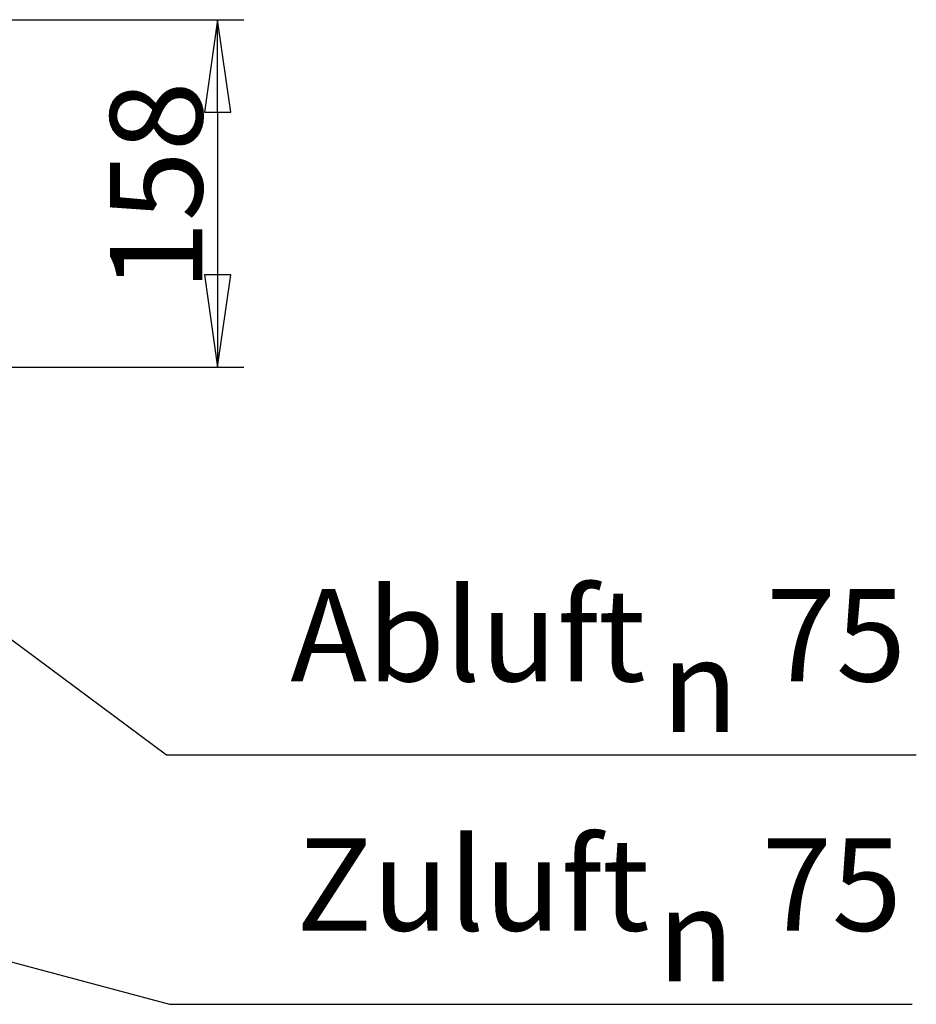
# Model space of a CAD drawing. Units: millimetres. Extents: x 96 to 3468, y 96 to 4944.
# Drawn here: x 1644 to 2051, y 1691 to 2139 of the extents above; entities that cross this region are included whole.
import ezdxf

# ---------------------------------------------------------------- set-up
doc = ezdxf.new("R2010")
doc.units = ezdxf.units.MM
doc.header["$LTSCALE"] = 12
doc.layers.add('Bemaßung (ISO)', color=7, linetype='Continuous', lineweight=25)
doc.styles.add('StandardArial-35', font='arial.ttf')
doc.styles.add('StandardISO-35', font='arial.ttf')
doc.styles.add('Textstil17', font='AIGDT___.TTF')
doc.dimstyles.new('Standard (DIN)', dxfattribs={"dimscale": 12, "dimtxt": 3.5, "dimasz": 3.5, "dimexe": 1, "dimexo": 0, "dimgap": 0.5, "dimtad": 1, "dimrnd": 1e-08, "dimdsep": 46, "dimtxsty": 'StandardISO-35', "dimblk": 'Filled-1', "dimcen": 0.09, "dimdle": 10, "dimclrd": 256, "dimclre": 256, "dimclrt": 256, "dimazin": 2, "dimtfac": 0.714286, "dimtmove": 0, "dimatfit": 3, "dimldrblk": 'Filled-1', "dimfxl": 0, "dimtolj": 1, "dimlwd": -1, "dimlwe": -1, "dimarcsym": 0})

# ---------------------------------------------------------------- blocks, each defined once
blk = doc.blocks.new('Filled-1')
at = {"color": 0}
for p, q in [((0, 0), (-1, 0.143)), ((-1, 0.143), (-1, -0.143)), ((-1, 0), (0, 0)), ((-1, -0.143), (0, 0))]:
    blk.add_line(p, q, dxfattribs=at)
at = {"color": 0, "flags": 128}
blk.add_lwpolyline([(-1, -0.143), (0, 0)], dxfattribs=at)
at = {"color": 0}
blk.add_solid([(-1, -0.143), (0, 0), (-1, 0.143), (-1, -0.143)], dxfattribs=at)
blk = doc.blocks.new('*D28')
at = {"layer": 'Bemaßung (ISO)'}
for p, q in [((1633.5, 2139.22), (1745.5, 2139.22)), ((1733.5, 2097.22), (1733.5, 2023.22)), ((1473, 1981.22), (1745.5, 1981.22))]:
    blk.add_line(p, q, dxfattribs=at)
at = {"layer": 'Defpoints', "color": 0}
for p in [(1633.5, 2139.22), (1473, 1981.22), (1733.5, 1981.22)]:
    blk.add_point(p, dxfattribs=at)
at = {"layer": 'Bemaßung (ISO)', "xscale": 42, "yscale": 42, "zscale": 42}
for p, rotation in [((1733.5, 2139.22), 90), ((1733.5, 1981.22), 270)]:
    blk.add_blockref('Filled-1', p, dxfattribs=dict(at, rotation=rotation))
at = {"layer": 'Bemaßung (ISO)', "insert": (1684.62, 2015.76), "char_height": 42, "attachment_point": 1, "rotation": 90, "style": 'StandardISO-35'}
blk.add_mtext('\\A1;158', dxfattribs=at)

msp = doc.modelspace()

# ---------------------------------------------------------------- linework, layer by layer
at = {"layer": 'Bemaßung (ISO)'}
for p, q in [((706.794, 1960.644), (1711.703, 1691.379)), ((1536.799, 1933.783), (1710.271, 1804.793)), ((1710.271, 1804.793), (2051.283, 1804.793)), ((1766.671, 1804.793), (2045.283, 1804.793)), ((1711.703, 1691.379), (2049.417, 1691.379)), ((1768.103, 1691.379), (2043.417, 1691.379))]:
    msp.add_line(p, q, dxfattribs=at)

# ---------------------------------------------------------------- texts
at = {"layer": 'Bemaßung (ISO)', "char_height": 42, "attachment_point": 7}
for s, insert, style in [('Abluft ', (1766.604, 1825.161), 'StandardArial-35'), ('75', (1982.965, 1825.129), 'StandardArial-35'), ('\\fAIGDT|b0|i0|p0;n', (1935.394, 1815.293), 'Textstil17'), ('Zuluft ', (1769.312, 1711.748), 'StandardArial-35'), ('75', (1981.1, 1711.716), 'StandardArial-35'), ('\\fAIGDT|b0|i0|p0;n', (1933.528, 1701.879), 'Textstil17')]:
    msp.add_mtext(s, dxfattribs=dict(at, insert=insert, style=style))

# ---------------------------------------------------------------- dimensions: what is measured, and where the dimension line sits
at = {"layer": 'Bemaßung (ISO)'}
dim = msp.add_linear_dim(base=(1733.503, 1981.22), p1=(1633.503, 2139.22), p2=(1473.003, 1981.22), angle=90, dimstyle='Standard (DIN)', override={"dimdec": 2, "dimtp": 0, "dimtm": 0, "dimtdec": 2, "dimtofl": 0, "dimatfit": 1}, dxfattribs=at)
dim.commit()
dim.dimension.update_dxf_attribs({"geometry": '*D28', "text_midpoint": (1733.503, 2060.22), "dimtype": 160})

doc.saveas('drawing.dxf')
